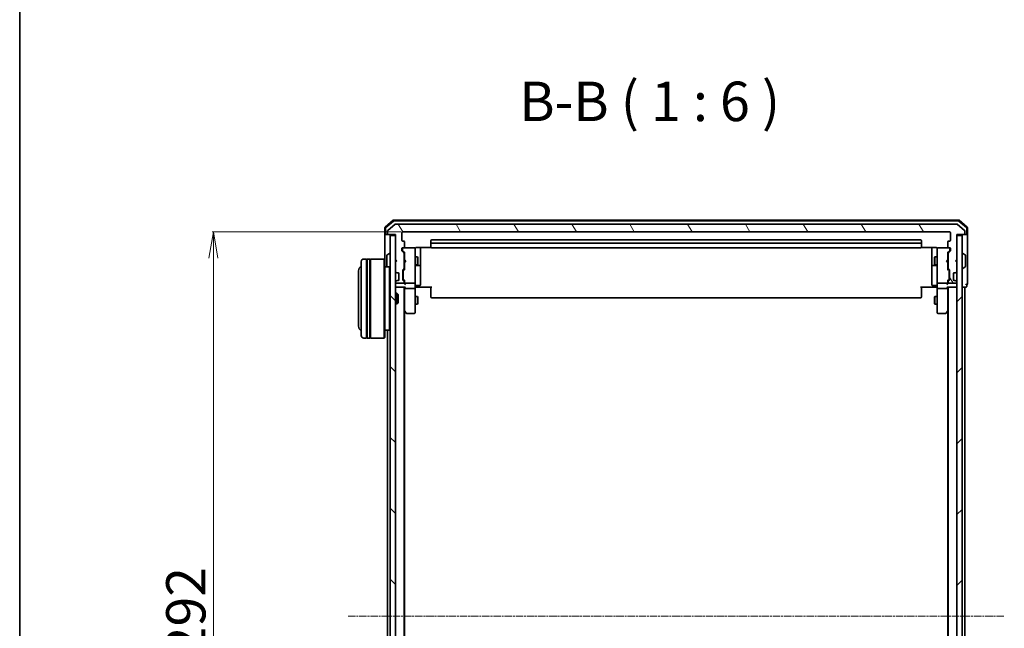
# Model space of a CAD drawing. Units: millimetres. Extents: x 7 to 7682, y 4 to 1690.
# Drawn here: x 213 to 587, y 1003 to 1234 of the extents above; entities that cross this region are included whole.
import ezdxf

# ---------------------------------------------------------------- set-up
doc = ezdxf.new("R2010")
doc.units = ezdxf.units.MM
doc.header["$LTSCALE"] = 0.5
doc.linetypes.add('CHAIN', pattern=[0.3543, 0.2362, -0.0295, 0.0591, -0.0295])
doc.layers.get('Defpoints').update_dxf_attribs({"lineweight": 25})
for name, color, linetype, lineweight in [('Border (ISO)', 7, 'Continuous', 35), ('Centerline (ISO)', 131, 'Continuous', 18), ('Dimension (ISO)', 7, 'Continuous', 18), ('Hatch (ISO)', 1, 'Continuous', 18), ('Symbol (ISO)', 7, 'Continuous', 18), ('Visible (ISO)', 7, 'Continuous', 35)]:
    doc.layers.add(name, color=color, linetype=linetype, lineweight=lineweight)
doc.styles.add('Note Text (TK)', font='MS PGothic.ttf')
doc.dimstyles.new('Default - Method 1b (TK)', dxfattribs={"dimscale": 0.5, "dimtxt": 2.5, "dimasz": 2.5, "dimexe": 1, "dimexo": 1.5, "dimgap": 1, "dimtad": 1, "dimdsep": 46, "dimtxsty": 'Note Text (TK)', "dimblk": 'OPEN', "dimcen": 0.09, "dimdle": 5, "dimclrd": 100, "dimclre": 100, "dimclrt": 7, "dimadec": 1, "dimazin": 1, "dimtfac": 1, "dimtmove": 0, "dimatfit": 3, "dimldrblk": 'OPEN', "dimfxl": 1, "dimtolj": 1, "dimlwd": -1, "dimlwe": -1, "dimarcsym": 0})

# ---------------------------------------------------------------- blocks, each defined once
blk = doc.blocks.new('Borders tk図枠')
at = {"layer": 'Border (ISO)'}
blk.add_line((14.5, 289), (14.5, 8), dxfattribs=at)
blk = doc.blocks.new('_Open')
at = {"color": 0, "linetype": 'ByBlock', "lineweight": -2}
for p, q in [((-1, 0.167), (0, 0)), ((-1, -0.167), (0, 0)), ((0, 0), (-1, 0))]:
    blk.add_line(p, q, dxfattribs=at)
blk = doc.blocks.new('*D31')
at = {"layer": 'Defpoints', "color": 0}
for p in [(358.37, 1153.28), (286.37, 861.28), (358.37, 861.28)]:
    blk.add_point(p, dxfattribs=at)
at = {"layer": 'Dimension (ISO)', "color": 100}
for p, q in [((357.62, 1153.28), (285.87, 1153.28)), ((286.37, 1143.28), (286.37, 871.28)), ((357.62, 861.28), (285.87, 861.28))]:
    blk.add_line(p, q, dxfattribs=at)
at = {"layer": 'Dimension (ISO)', "color": 100, "xscale": 10, "yscale": 10, "zscale": 10}
for p, rotation in [((286.37, 1153.28), 90), ((286.37, 861.28), 270)]:
    blk.add_blockref('_Open', p, dxfattribs=dict(at, rotation=rotation))
at = {"layer": 'Dimension (ISO)', "color": 7, "insert": (275.9, 992.08), "char_height": 1.25, "attachment_point": 4, "rotation": 90, "style": 'Note Text (TK)'}
blk.add_mtext('\\A1;\\fMS PGothic|b0|i0;{\\H14.9400;292}', dxfattribs=at)

msp = doc.modelspace()

# ---------------------------------------------------------------- hatches: boundary and pattern name
at = {"layer": 'Hatch (ISO)'}
h = msp.add_hatch(dxfattribs=at)
h.set_pattern_fill('ANSI31', color=256, scale=152.4, angle=75.000175, style=0)
h.set_pattern_definition([(120.0002, (125.75, -44), (-16.49775, -9.52505), [])])
edge = h.paths.add_edge_path()
edge.add_ellipse((571.7736, 1152.5766), major_axis=(0.3, 0), ratio=1, start_angle=270, end_angle=360)
edge.add_line((572.0736, 1152.5766), (572.0736, 1153.6361))
edge.add_ellipse((571.7736, 1153.6361), major_axis=(0, 0.3), ratio=1, start_angle=270, end_angle=320.194429)
edge.add_line((571.9657, 1153.8666), (569.1571, 1156.2071))
edge.add_ellipse((568.965, 1155.9766), major_axis=(-0.2305, 0.1921), ratio=1, start_angle=270, end_angle=309.805571)
edge.add_line((568.965, 1156.2766), (355.6823, 1156.2766))
edge.add_ellipse((355.6823, 1155.9766), major_axis=(-0.3, 0), ratio=1, start_angle=270, end_angle=309.805571)
edge.add_line((355.4902, 1156.2071), (352.6816, 1153.8666))
edge.add_ellipse((352.8736, 1153.6361), major_axis=(-0.2305, -0.1921), ratio=1, start_angle=270, end_angle=320.194429)
edge.add_line((352.5736, 1153.6361), (352.5736, 1152.5766))
edge.add_ellipse((352.8736, 1152.5766), major_axis=(0, -0.3), ratio=1, start_angle=270, end_angle=360)
edge.add_line((352.8736, 1152.2766), (355.5736, 1152.2766))
edge.add_line((355.5736, 1152.2766), (355.5736, 1142.7766))
edge.add_line((355.5736, 1142.7766), (356.0736, 1142.2766))
edge.add_line((356.0736, 1142.2766), (355.5736, 1141.7766))
edge.add_line((355.5736, 1141.7766), (355.5736, 1138.4009))
edge.add_ellipse((355.8736, 1138.4009), major_axis=(0, -0.3), ratio=1, start_angle=270, end_angle=315)
edge.add_line((355.6615, 1138.1888), (355.9858, 1137.8645))
edge.add_ellipse((356.1979, 1138.0766), major_axis=(0.2121, -0.2121), ratio=1, start_angle=270, end_angle=315)
edge.add_line((356.1979, 1137.7766), (356.5736, 1137.7766))
edge.add_ellipse((356.5736, 1137.4766), major_axis=(0.3, 0), ratio=1, start_angle=0, end_angle=90, ccw=False)
edge.add_line((356.8736, 1137.4766), (356.8736, 1135.0766))
edge.add_ellipse((356.5736, 1135.0766), major_axis=(0, -0.3), ratio=1, start_angle=0, end_angle=90, ccw=False)
edge.add_line((356.5736, 1134.7766), (356.1979, 1134.7766))
edge.add_ellipse((356.1979, 1134.4766), major_axis=(-0.3, 0), ratio=1, start_angle=270, end_angle=315)
edge.add_line((355.9858, 1134.6888), (355.6615, 1134.3645))
edge.add_ellipse((355.8736, 1134.1524), major_axis=(-0.2121, -0.2121), ratio=1, start_angle=270, end_angle=315)
edge.add_line((355.5736, 1134.1524), (355.5736, 1134.0766))
edge.add_ellipse((355.8736, 1134.0766), major_axis=(0, -0.3), ratio=1, start_angle=270, end_angle=360)
edge.add_line((355.8736, 1133.7766), (358.5736, 1133.7766))
edge.add_ellipse((358.5736, 1134.0766), major_axis=(0.3, 0), ratio=1, start_angle=270, end_angle=360)
edge.add_line((358.8736, 1134.0766), (358.8736, 1134.4524))
edge.add_ellipse((358.5736, 1134.4524), major_axis=(0, 0.3), ratio=1, start_angle=270, end_angle=315)
edge.add_line((358.7858, 1134.6645), (358.4615, 1134.9888))
edge.add_ellipse((358.6736, 1135.2009), major_axis=(-0.2121, 0.2121), ratio=1, start_angle=45, end_angle=90, ccw=False)
edge.add_line((358.3736, 1135.2009), (358.3736, 1138.7024))
edge.add_ellipse((358.6736, 1138.7024), major_axis=(0, 0.3), ratio=1, start_angle=45, end_angle=90, ccw=False)
edge.add_line((358.4615, 1138.9145), (358.7858, 1139.2388))
edge.add_ellipse((358.5736, 1139.4509), major_axis=(0.2121, 0.2121), ratio=1, start_angle=270, end_angle=315)
edge.add_line((358.8736, 1139.4509), (358.8736, 1145.1024))
edge.add_ellipse((358.5736, 1145.1024), major_axis=(0, 0.3), ratio=1, start_angle=270, end_angle=315)
edge.add_line((358.7858, 1145.3145), (358.1615, 1145.9388))
edge.add_ellipse((358.3736, 1146.1509), major_axis=(-0.2121, 0.2121), ratio=1, start_angle=45, end_angle=90, ccw=False)
edge.add_line((358.0736, 1146.1509), (358.0736, 1146.9766))
edge.add_ellipse((358.3736, 1146.9766), major_axis=(0, 0.3), ratio=1, start_angle=0, end_angle=90, ccw=False)
edge.add_line((358.3736, 1147.2766), (358.7736, 1147.2766))
edge.add_ellipse((358.7736, 1147.5766), major_axis=(0.3, 0), ratio=1, start_angle=270, end_angle=360)
edge.add_line((359.0736, 1147.5766), (359.0736, 1149.4766))
edge.add_ellipse((358.7736, 1149.4766), major_axis=(0, 0.3), ratio=1, start_angle=270, end_angle=360)
edge.add_line((358.7736, 1149.7766), (358.3736, 1149.7766))
edge.add_ellipse((358.3736, 1150.0766), major_axis=(-0.3, 0), ratio=1, start_angle=0, end_angle=90, ccw=False)
edge.add_line((358.0736, 1150.0766), (358.0736, 1152.9766))
edge.add_ellipse((358.3736, 1152.9766), major_axis=(0, 0.3), ratio=1, start_angle=0, end_angle=90, ccw=False)
edge.add_line((358.3736, 1153.2766), (566.2736, 1153.2766))
edge.add_ellipse((566.2736, 1152.9766), major_axis=(0.3, 0), ratio=1, start_angle=0, end_angle=90, ccw=False)
edge.add_line((566.5736, 1152.9766), (566.5736, 1150.0766))
edge.add_ellipse((566.2736, 1150.0766), major_axis=(0, -0.3), ratio=1, start_angle=0, end_angle=90, ccw=False)
edge.add_line((566.2736, 1149.7766), (565.8736, 1149.7766))
edge.add_ellipse((565.8736, 1149.4766), major_axis=(-0.3, 0), ratio=1, start_angle=270, end_angle=360)
edge.add_line((565.5736, 1149.4766), (565.5736, 1147.5766))
edge.add_ellipse((565.8736, 1147.5766), major_axis=(0, -0.3), ratio=1, start_angle=270, end_angle=360)
edge.add_line((565.8736, 1147.2766), (566.2736, 1147.2766))
edge.add_ellipse((566.2736, 1146.9766), major_axis=(0.3, 0), ratio=1, start_angle=0, end_angle=90, ccw=False)
edge.add_line((566.5736, 1146.9766), (566.5736, 1146.1509))
edge.add_ellipse((566.2736, 1146.1509), major_axis=(0, -0.3), ratio=1, start_angle=45, end_angle=90, ccw=False)
edge.add_line((566.4858, 1145.9388), (565.8615, 1145.3145))
edge.add_ellipse((566.0736, 1145.1024), major_axis=(-0.2121, -0.2121), ratio=1, start_angle=270, end_angle=315)
edge.add_line((565.7736, 1145.1024), (565.7736, 1139.4509))
edge.add_ellipse((566.0736, 1139.4509), major_axis=(0, -0.3), ratio=1, start_angle=270, end_angle=315)
edge.add_line((565.8615, 1139.2388), (566.1858, 1138.9145))
edge.add_ellipse((565.9736, 1138.7024), major_axis=(0.2121, -0.2121), ratio=1, start_angle=45, end_angle=90, ccw=False)
edge.add_line((566.2736, 1138.7024), (566.2736, 1135.2009))
edge.add_ellipse((565.9736, 1135.2009), major_axis=(0, -0.3), ratio=1, start_angle=45, end_angle=90, ccw=False)
edge.add_line((566.1858, 1134.9888), (565.8615, 1134.6645))
edge.add_ellipse((566.0736, 1134.4524), major_axis=(-0.2121, -0.2121), ratio=1, start_angle=270, end_angle=315)
edge.add_line((565.7736, 1134.4524), (565.7736, 1134.0766))
edge.add_ellipse((566.0736, 1134.0766), major_axis=(0, -0.3), ratio=1, start_angle=270, end_angle=360)
edge.add_line((566.0736, 1133.7766), (568.7736, 1133.7766))
edge.add_ellipse((568.7736, 1134.0766), major_axis=(0.3, 0), ratio=1, start_angle=270, end_angle=360)
edge.add_line((569.0736, 1134.0766), (569.0736, 1134.1524))
edge.add_ellipse((568.7736, 1134.1524), major_axis=(0, 0.3), ratio=1, start_angle=270, end_angle=315)
edge.add_line((568.9858, 1134.3645), (568.6615, 1134.6888))
edge.add_ellipse((568.4494, 1134.4766), major_axis=(-0.2121, 0.2121), ratio=1, start_angle=270, end_angle=315)
edge.add_line((568.4494, 1134.7766), (568.0736, 1134.7766))
edge.add_ellipse((568.0736, 1135.0766), major_axis=(-0.3, 0), ratio=1, start_angle=0, end_angle=90, ccw=False)
edge.add_line((567.7736, 1135.0766), (567.7736, 1137.4766))
edge.add_ellipse((568.0736, 1137.4766), major_axis=(0, 0.3), ratio=1, start_angle=0, end_angle=90, ccw=False)
edge.add_line((568.0736, 1137.7766), (568.4494, 1137.7766))
edge.add_ellipse((568.4494, 1138.0766), major_axis=(0.3, 0), ratio=1, start_angle=270, end_angle=315)
edge.add_line((568.6615, 1137.8645), (568.9858, 1138.1888))
edge.add_ellipse((568.7736, 1138.4009), major_axis=(0.2121, 0.2121), ratio=1, start_angle=270, end_angle=315)
edge.add_line((569.0736, 1138.4009), (569.0736, 1141.7766))
edge.add_line((569.0736, 1141.7766), (568.5736, 1142.2766))
edge.add_line((568.5736, 1142.2766), (569.0736, 1142.7766))
edge.add_line((569.0736, 1142.7766), (569.0736, 1152.2766))
edge.add_line((569.0736, 1152.2766), (571.7736, 1152.2766))
h = msp.add_hatch(dxfattribs=at)
h.set_pattern_fill('ANSI31', color=256, scale=152.4, angle=90.00021, style=0)
h.set_pattern_definition([(135.0002, (125.75, -44), (-13.47033, -13.47043), [])])
h.paths.add_polyline_path([(355.5736, 1151.9766), (353.5736, 1151.9766), (353.5736, 862.5766), (355.5736, 862.5766)])
h = msp.add_hatch(dxfattribs=at)
h.set_pattern_fill('ANSI31', color=256, scale=152.4, style=0)
h.set_pattern_definition([(45, (125.75, -44), (-13.47038, 13.47038), [])])
h.paths.add_polyline_path([(569.0736, 862.5766), (571.0736, 862.5766), (571.0736, 1151.9766), (569.0736, 1151.9766)])

# ---------------------------------------------------------------- linework, layer by layer
at = {"layer": 'Centerline (ISO)', "linetype": 'CHAIN', "ltscale": 23.990969}
msp.add_line((337.5736, 1007.2766), (587.0736, 1007.2766), dxfattribs=at)
at = {"layer": 'Visible (ISO)'}
for p, q in [((354.7897, 1157.7054), (351.6796, 1155.0665)), ((354.8998, 1157.4054), (351.9796, 1154.9276)), ((569.6635, 1157.7766), (354.9838, 1157.7766)), ((569.5534, 1157.4766), (355.0939, 1157.4766)), ((572.6677, 1154.9276), (569.7475, 1157.4054)), ((572.9677, 1155.0665), (569.8576, 1157.7054)), ((351.5736, 1154.8377), (351.5736, 1152.5766)), ((351.8736, 1154.6988), (351.8736, 1152.5766)), ((352.5736, 1153.6361), (352.5736, 1152.5766)), ((355.4902, 1156.2071), (352.6816, 1153.8666)), ((568.965, 1156.2766), (355.6823, 1156.2766)), ((358.0736, 1150.0766), (358.0736, 1152.9766)), ((358.3736, 1153.2766), (566.2736, 1153.2766)), ((566.5736, 1152.9766), (566.5736, 1150.0766)), ((571.9657, 1153.8666), (569.1571, 1156.2071)), ((572.0736, 1152.5766), (572.0736, 1153.6361)), ((572.7736, 1152.5766), (572.7736, 1154.6988)), ((573.0736, 1152.5766), (573.0736, 1154.8377)), ((351.5736, 1152.5766), (351.5736, 1142.7766)), ((352.1736, 1152.2766), (351.8736, 1152.2766)), ((352.1736, 1152.2766), (352.8736, 1152.2766)), ((352.8736, 1152.2766), (355.5736, 1152.2766)), ((355.5736, 1151.9766), (353.5736, 1151.9766)), ((353.5736, 1151.9766), (353.5736, 862.5766)), ((355.5736, 1152.2766), (355.5736, 1142.7766)), ((355.5736, 862.5766), (355.5736, 1151.9766)), ((358.7736, 1149.7766), (358.3736, 1149.7766)), ((359.0736, 1147.5766), (359.0736, 1149.4766)), ((369.0736, 1149.9766), (369.0736, 1148.6766)), ((555.2736, 1150.2766), (369.3736, 1150.2766)), ((555.5736, 1148.6766), (555.5736, 1149.9766)), ((565.5736, 1149.4766), (565.5736, 1147.5766)), ((566.2736, 1149.7766), (565.8736, 1149.7766)), ((569.0736, 1142.7766), (569.0736, 1152.2766)), ((569.0736, 1152.2766), (571.7736, 1152.2766)), ((571.0736, 1151.9766), (569.0736, 1151.9766)), ((569.0736, 1151.9766), (569.0736, 862.5766)), ((571.0736, 862.5766), (571.0736, 1151.9766)), ((571.7736, 1152.2766), (572.4736, 1152.2766)), ((572.7736, 1152.2766), (572.4736, 1152.2766)), ((573.0736, 1137.2766), (573.0736, 1152.5766)), ((358.0736, 1146.1509), (358.0736, 1146.9766)), ((358.7858, 1145.3145), (358.1615, 1145.9388)), ((358.2736, 1146.9766), (358.2736, 1146.4874)), ((358.2736, 1146.4874), (358.2736, 1146.3509)), ((358.3615, 1146.1387), (359.0736, 1145.4266)), ((358.3736, 1147.2766), (358.7736, 1147.2766)), ((362.7736, 1147.2766), (358.7736, 1147.2766)), ((359.0736, 1145.6027), (359.0736, 1142.7766)), ((362.797, 1147.2766), (362.7736, 1147.2766)), ((363.0736, 1146.0912), (363.0736, 1146.9766)), ((363.0736, 1134.8948), (363.0736, 1146.0912)), ((363.5736, 1147.3664), (369.1596, 1147.3664)), ((365.0736, 1140.9537), (365.0736, 1147.3664)), ((369.0736, 1148.6766), (369.0736, 1148.4837)), ((369.0736, 1148.3423), (369.0736, 1148.4837)), ((369.0736, 1148.3423), (369.0736, 1147.6352)), ((369.0736, 1147.5766), (369.0736, 1147.6352)), ((555.2736, 1148.9766), (369.3736, 1148.9766)), ((369.3736, 1147.2766), (555.2736, 1147.2766)), ((555.4877, 1147.3664), (561.0736, 1147.3664)), ((555.5736, 1148.4837), (555.5736, 1148.6766)), ((555.5736, 1148.4837), (555.5736, 1148.3423)), ((555.5736, 1147.6352), (555.5736, 1148.3423)), ((555.5736, 1147.6352), (555.5736, 1147.5766)), ((559.5736, 1147.3664), (559.5736, 1140.9537)), ((561.5736, 1146.9766), (561.5736, 1146.0912)), ((561.5736, 1146.0912), (561.5736, 1134.8948)), ((561.8736, 1147.2766), (561.8503, 1147.2766)), ((565.8736, 1147.2766), (561.8736, 1147.2766)), ((566.2858, 1146.1387), (565.5736, 1145.4266)), ((565.5736, 1142.7766), (565.5736, 1145.6027)), ((566.4858, 1145.9388), (565.8615, 1145.3145)), ((565.8736, 1147.2766), (566.2736, 1147.2766)), ((566.3736, 1146.4874), (566.3736, 1146.9766)), ((566.3736, 1146.3509), (566.3736, 1146.4874)), ((566.5736, 1146.9766), (566.5736, 1146.1509)), ((342.5736, 1113.9766), (342.5736, 1141.9766)), ((344.5736, 1142.9766), (343.5736, 1142.9766)), ((344.5736, 1142.9766), (344.5736, 1112.9766)), ((344.5736, 1142.7766), (344.8736, 1142.7766)), ((344.8736, 1112.9766), (344.8736, 1142.9766)), ((345.8736, 1142.9766), (344.8736, 1142.9766)), ((345.8736, 1142.9766), (345.8736, 1112.9766)), ((345.8736, 1142.7766), (346.1736, 1142.7766)), ((346.1736, 1112.9766), (346.1736, 1142.9766)), ((351.3736, 1142.9766), (346.1736, 1142.9766)), ((351.3736, 1112.9766), (351.3736, 1142.9766)), ((351.5736, 1142.7766), (351.3736, 1142.9766)), ((351.5736, 1142.7766), (351.5736, 1113.1766)), ((352.3736, 1144.4181), (352.3736, 1140.1352)), ((352.4646, 1144.5858), (353.3239, 1145.1443)), ((353.4736, 1145.1766), (353.4329, 1145.1766)), ((355.5736, 1142.7766), (356.0736, 1142.2766)), ((356.0736, 1142.2766), (355.5736, 1141.7766)), ((355.5736, 1141.7766), (355.5736, 1138.4009)), ((358.8736, 1139.4509), (358.8736, 1145.1024)), ((358.8736, 1143.7766), (359.0736, 1143.7766)), ((359.0736, 1142.7766), (359.1336, 1142.7166)), ((359.1336, 1141.8366), (359.0736, 1141.7766)), ((359.0736, 1141.7766), (359.0736, 1138.9505)), ((359.5736, 1142.2766), (359.1336, 1142.7166)), ((359.5736, 1142.2766), (359.1336, 1141.8366)), ((363.0736, 1143.7766), (363.9236, 1143.7766)), ((363.9236, 1140.7766), (363.9236, 1143.7766)), ((364.077, 1143.4699), (363.9236, 1143.7766)), ((364.077, 1143.4699), (364.077, 1141.0833)), ((560.5703, 1143.4699), (560.7236, 1143.7766)), ((560.5703, 1141.0833), (560.5703, 1143.4699)), ((560.7236, 1143.7766), (560.7236, 1140.7766)), ((561.5736, 1143.7766), (560.7236, 1143.7766)), ((565.0736, 1142.2766), (565.5136, 1142.7166)), ((565.0736, 1142.2766), (565.5136, 1141.8366)), ((565.5136, 1142.7166), (565.5736, 1142.7766)), ((565.5736, 1141.7766), (565.5136, 1141.8366)), ((565.7736, 1143.7766), (565.5736, 1143.7766)), ((565.5736, 1138.9505), (565.5736, 1141.7766)), ((565.7736, 1145.1024), (565.7736, 1139.4509)), ((568.5736, 1142.2766), (569.0736, 1142.7766)), ((569.0736, 1141.7766), (568.5736, 1142.2766)), ((569.0736, 1138.4009), (569.0736, 1141.7766)), ((571.1736, 1145.1766), (571.2144, 1145.1766)), ((572.1826, 1144.5858), (571.3234, 1145.1443)), ((572.2736, 1140.1352), (572.2736, 1144.4181)), ((341.5736, 1138.4766), (341.5736, 1117.4766)), ((353.3736, 1139.9766), (351.5736, 1139.9766)), ((353.3736, 1115.9766), (353.3736, 1139.9766)), ((353.5736, 1139.7766), (353.3736, 1139.9766)), ((355.6615, 1138.1888), (355.9858, 1137.8645)), ((358.3736, 1135.2009), (358.3736, 1138.7024)), ((358.4615, 1138.9145), (358.7858, 1139.2388)), ((358.5736, 1138.5023), (358.5736, 1138.3589)), ((358.5736, 1138.3589), (358.5736, 1135.5443)), ((359.0736, 1139.1266), (358.6615, 1138.7145)), ((358.8736, 1140.7766), (359.0736, 1140.7766)), ((363.0736, 1140.7766), (363.9236, 1140.7766)), ((363.3736, 1140.4821), (364.7736, 1140.4821)), ((364.077, 1141.0833), (363.9236, 1140.7766)), ((365.0736, 1140.7821), (365.0736, 1140.9537)), ((365.0736, 1137.1076), (365.0736, 1140.7821)), ((559.5736, 1140.9537), (559.5736, 1140.7821)), ((559.5736, 1140.7821), (559.5736, 1137.1076)), ((559.8736, 1140.4821), (561.2736, 1140.4821)), ((560.5703, 1141.0833), (560.7236, 1140.7766)), ((561.5736, 1140.7766), (560.7236, 1140.7766)), ((565.7736, 1140.7766), (565.5736, 1140.7766)), ((565.5736, 1139.1266), (565.9858, 1138.7145)), ((565.8615, 1139.2388), (566.1858, 1138.9145)), ((566.0736, 1138.3589), (566.0736, 1138.5023)), ((566.0736, 1135.5443), (566.0736, 1138.3589)), ((566.2736, 1138.7024), (566.2736, 1135.2009)), ((568.6615, 1137.8645), (568.9858, 1138.1888)), ((571.1736, 1139.3766), (571.2144, 1139.3766)), ((572.1826, 1139.9675), (571.3234, 1139.4089)), ((355.9858, 1134.6888), (355.6615, 1134.3645)), ((355.9858, 1137.8645), (356.0062, 1137.844)), ((356.0062, 1134.7092), (355.9858, 1134.6888)), ((356.1979, 1137.7766), (356.5736, 1137.7766)), ((356.5736, 1134.7766), (356.1979, 1134.7766)), ((356.8736, 1137.4766), (356.8736, 1135.0766)), ((358.7858, 1134.6645), (358.4615, 1134.9888)), ((358.5736, 1135.5443), (358.5736, 1135.4009)), ((359.0736, 1134.7766), (358.6615, 1135.1887)), ((358.8736, 1134.0766), (358.8736, 1134.4524)), ((359.0736, 1134.9527), (359.0736, 1134.0766)), ((363.0736, 1134.0766), (363.0736, 1134.8948)), ((365.0736, 1133.1779), (365.0736, 1137.1076)), ((559.5736, 1137.1076), (559.5736, 1133.1779)), ((561.5736, 1134.8948), (561.5736, 1134.0766)), ((565.9858, 1135.1887), (565.5736, 1134.7766)), ((565.5736, 1134.0766), (565.5736, 1134.9527)), ((565.7736, 1134.4524), (565.7736, 1134.0766)), ((566.1858, 1134.9888), (565.8615, 1134.6645)), ((566.0736, 1135.4009), (566.0736, 1135.5443)), ((567.7736, 1135.0766), (567.7736, 1137.4766)), ((568.0736, 1137.7766), (568.4494, 1137.7766)), ((568.4494, 1134.7766), (568.0736, 1134.7766)), ((568.6411, 1137.844), (568.6615, 1137.8645)), ((568.6615, 1134.6888), (568.6411, 1134.7092)), ((568.9858, 1134.3645), (568.6615, 1134.6888)), ((573.0736, 1133.5766), (573.0736, 1137.2766)), ((355.5736, 1134.1524), (355.5736, 1134.0766)), ((355.5736, 1132.2766), (355.8736, 1132.2766)), ((355.8736, 1133.7766), (358.5736, 1133.7766)), ((355.8736, 1132.2766), (359.1615, 1132.2766)), ((358.8736, 882.2766), (358.8736, 1132.2766)), ((359.0736, 1134.0766), (359.0736, 1133.7009)), ((359.0736, 1132.2766), (359.0736, 1131.9009)), ((359.0736, 1131.9009), (359.0736, 1123.31)), ((359.3736, 1133.7766), (362.7736, 1133.7766)), ((362.7736, 1131.7766), (359.3736, 1131.7766)), ((363.0736, 1134.0766), (363.0736, 1131.9009)), ((363.0736, 1123.34), (363.0736, 1131.9009)), ((363.2987, 1132.2766), (363.0814, 1132.2766)), ((363.2987, 1132.2766), (363.5736, 1132.2766)), ((363.3736, 1132.8779), (364.7736, 1132.8779)), ((369.3736, 1132.2766), (363.5736, 1132.2766)), ((369.0736, 1131.8624), (369.0736, 1132.2766)), ((369.0736, 1131.8624), (369.0736, 1129.4837)), ((561.0736, 1132.2766), (555.2736, 1132.2766)), ((555.5736, 1132.2766), (555.5736, 1131.8624)), ((555.5736, 1129.4837), (555.5736, 1131.8624)), ((561.2736, 1132.8779), (559.8736, 1132.8779)), ((561.0736, 1132.2766), (561.3486, 1132.2766)), ((561.5659, 1132.2766), (561.3486, 1132.2766)), ((561.5736, 1131.9009), (561.5736, 1134.0766)), ((561.5736, 1131.9009), (561.5736, 1123.34)), ((561.8736, 1133.7766), (565.2736, 1133.7766)), ((565.2736, 1131.7766), (561.8736, 1131.7766)), ((565.4858, 1132.2766), (568.7736, 1132.2766)), ((565.5736, 1133.7009), (565.5736, 1134.0766)), ((565.5736, 1131.9009), (565.5736, 1132.2766)), ((565.5736, 1123.31), (565.5736, 1131.9009)), ((565.7736, 1132.2766), (565.7736, 882.2766)), ((566.0736, 1133.7766), (568.7736, 1133.7766)), ((568.7736, 1132.2766), (569.0736, 1132.2766)), ((569.0736, 1134.0766), (569.0736, 1134.1524)), ((571.0736, 1132.2766), (571.7736, 1132.2766)), ((571.7736, 1132.2766), (572.0736, 1132.2766)), ((572.0736, 882.2766), (572.0736, 1132.2766)), ((572.0736, 1132.2766), (572.4736, 1132.2766)), ((572.7736, 1132.5766), (572.7736, 1133.2766)), ((355.5736, 1129.9766), (356.1441, 1129.9766)), ((356.1441, 1125.9766), (356.1441, 1129.9766)), ((356.5736, 1129.5472), (356.1441, 1129.9766)), ((356.5736, 1129.5472), (356.5736, 1126.406)), ((363.0736, 1128.7766), (363.9236, 1128.7766)), ((363.9236, 1125.7766), (363.9236, 1128.7766)), ((364.077, 1128.4699), (363.9236, 1128.7766)), ((364.077, 1128.4699), (364.077, 1126.0833)), ((369.0736, 1129.3423), (369.0736, 1129.4837)), ((369.0736, 1129.3423), (369.0736, 1128.6352)), ((369.0736, 1128.5766), (369.0736, 1128.6352)), ((369.3736, 1128.2766), (555.2736, 1128.2766)), ((555.5736, 1129.4837), (555.5736, 1129.3423)), ((555.5736, 1128.6352), (555.5736, 1129.3423)), ((555.5736, 1128.6352), (555.5736, 1128.5766)), ((560.5703, 1128.4699), (560.7236, 1128.7766)), ((560.5703, 1126.0833), (560.5703, 1128.4699)), ((560.7236, 1128.7766), (560.7236, 1125.7766)), ((561.5736, 1128.7766), (560.7236, 1128.7766)), ((355.5736, 1125.9766), (356.1441, 1125.9766)), ((356.5736, 1126.406), (356.1441, 1125.9766)), ((358.8736, 1123.4766), (359.1336, 1123.13)), ((359.0736, 891.3433), (359.0736, 1123.21)), ((359.1336, 1123.13), (359.6836, 1122.3966)), ((359.3736, 1123.34), (359.218, 1123.1844)), ((363.0736, 1125.7766), (363.9236, 1125.7766)), ((363.0736, 1122.5766), (363.0736, 1123.34)), ((364.077, 1126.0833), (363.9236, 1125.7766)), ((560.5703, 1126.0833), (560.7236, 1125.7766)), ((561.5736, 1125.7766), (560.7236, 1125.7766)), ((561.5736, 1123.34), (561.5736, 1122.5766)), ((564.9636, 1122.3966), (565.5136, 1123.13)), ((565.2736, 1123.34), (565.4293, 1123.1844)), ((565.5136, 1123.13), (565.7736, 1123.4766)), ((565.5736, 1123.21), (565.5736, 891.3433)), ((359.9236, 1122.2766), (362.7736, 1122.2766)), ((561.8736, 1122.2766), (564.7236, 1122.2766)), ((353.3736, 1115.9766), (351.5736, 1115.9766)), ((352.5736, 1115.9766), (352.5736, 898.5766)), ((353.5736, 1116.1766), (353.3736, 1115.9766)), ((344.5736, 1112.9766), (343.5736, 1112.9766)), ((344.5736, 1113.1766), (344.8736, 1113.1766)), ((345.8736, 1112.9766), (344.8736, 1112.9766)), ((345.8736, 1113.1766), (346.1736, 1113.1766)), ((351.3736, 1112.9766), (346.1736, 1112.9766)), ((351.5736, 1113.1766), (351.3736, 1112.9766))]:
    msp.add_line(p, q, dxfattribs=at)
for centre, radius, start, end in [((354.9838, 1157.4766), 0.3, 90, 130.3141), ((355.0939, 1157.1766), 0.3, 90, 130.3141), ((569.5534, 1157.1766), 0.3, 49.6859, 90), ((569.6635, 1157.4766), 0.3, 49.6859, 90), ((351.8736, 1154.8377), 0.3, 130.3141, 180), ((352.1736, 1154.6988), 0.3, 130.3141, 180), ((352.8736, 1153.6361), 0.3, 129.805571, 180), ((355.6823, 1155.9766), 0.3, 90, 129.805571), ((358.3736, 1152.9766), 0.3, 90, 180), ((566.2736, 1152.9766), 0.3, 0, 90), ((568.965, 1155.9766), 0.3, 50.194429, 90), ((571.7736, 1153.6361), 0.3, 0, 50.194429), ((572.4736, 1154.6988), 0.3, 0, 49.6859), ((572.7736, 1154.8377), 0.3, 0, 49.6859), ((351.8736, 1152.5766), 0.3, 180, 270), ((352.1736, 1152.5766), 0.3, 180, 270), ((352.8736, 1152.5766), 0.3, 180, 270), ((358.3736, 1150.0766), 0.3, 180, 270), ((358.7736, 1149.4766), 0.3, 0, 90), ((369.3736, 1149.9766), 0.3, 90, 180), ((555.2736, 1149.9766), 0.3, 0, 90), ((565.8736, 1149.4766), 0.3, 90, 180), ((566.2736, 1150.0766), 0.3, 270, 0), ((571.7736, 1152.5766), 0.3, 270, 0), ((572.4736, 1152.5766), 0.3, 270, 0), ((572.7736, 1152.5766), 0.3, 270, 0), ((358.3736, 1146.9766), 0.3, 90, 180), ((358.3736, 1146.1509), 0.3, 180, 225), ((358.5736, 1146.9766), 0.3, 90, 180), ((358.7736, 1147.5766), 0.3, 270, 0), ((362.7736, 1146.9766), 0.3, 0, 90), ((362.799, 1146.9766), 0.3, 345.522488, 90), ((363.5736, 1146.7766), 0.5, 165.522488, 180), ((369.3736, 1148.6766), 0.3, 90, 180), ((369.3736, 1147.5766), 0.3, 180, 270), ((555.2736, 1148.6766), 0.3, 0, 90), ((555.2736, 1147.5766), 0.3, 270, 0), ((561.8482, 1146.9766), 0.3, 90, 194.477512), ((561.0736, 1146.7766), 0.5, 0, 14.477512), ((561.8736, 1146.9766), 0.3, 90, 180), ((565.8736, 1147.5766), 0.3, 180, 270), ((566.0736, 1146.9766), 0.3, 0, 90), ((566.2736, 1146.9766), 0.3, 0, 90), ((566.2736, 1146.1509), 0.3, 315, 0), ((343.5736, 1141.9766), 1, 90, 180), ((352.5736, 1144.4181), 0.2, 123.023868, 180), ((353.4329, 1144.9766), 0.2, 90, 123.023868), ((353.4736, 1145.0766), 0.1, 0, 90), ((358.5736, 1145.1024), 0.3, 0, 45), ((566.0736, 1145.1024), 0.3, 135, 180), ((571.1736, 1145.0766), 0.1, 90, 180), ((571.2144, 1144.9766), 0.2, 56.976132, 90), ((572.0736, 1144.4181), 0.2, 0, 56.976132), ((343.5736, 1138.4766), 2, 120, 180), ((352.5736, 1140.1352), 0.2, 180, 232.43724), ((355.8736, 1138.4009), 0.3, 180, 225), ((358.6736, 1138.7024), 0.3, 135, 180), ((358.5736, 1139.4509), 0.3, 315, 0), ((363.3736, 1140.1821), 0.3, 90, 180), ((364.7736, 1140.7821), 0.3, 270, 0), ((559.8736, 1140.7821), 0.3, 180, 270), ((561.2736, 1140.1821), 0.3, 0, 90), ((566.0736, 1139.4509), 0.3, 180, 225), ((565.9736, 1138.7024), 0.3, 0, 45), ((568.7736, 1138.4009), 0.3, 315, 0), ((571.1736, 1139.4766), 0.1, 180, 270), ((571.2144, 1139.5766), 0.2, 270, 303.023868), ((572.0736, 1140.1352), 0.2, 303.023868, 0), ((355.8736, 1134.1524), 0.3, 135, 180), ((356.1979, 1138.0766), 0.3, 225, 270), ((356.1979, 1134.4766), 0.3, 90, 135), ((356.5736, 1137.4766), 0.3, 0, 90), ((356.5736, 1135.0766), 0.3, 270, 0), ((358.6736, 1135.2009), 0.3, 180, 225), ((358.5736, 1134.4524), 0.3, 0, 45), ((566.0736, 1134.4524), 0.3, 135, 180), ((565.9736, 1135.2009), 0.3, 315, 0), ((568.0736, 1137.4766), 0.3, 90, 180), ((568.0736, 1135.0766), 0.3, 180, 270), ((568.4494, 1138.0766), 0.3, 270, 315), ((568.4494, 1134.4766), 0.3, 45, 90), ((568.7736, 1134.1524), 0.3, 0, 45), ((355.8736, 1134.0766), 0.3, 180, 270), ((355.8736, 1132.5766), 0.3, 180, 270), ((358.5736, 1134.0766), 0.3, 270, 0), ((359.3736, 1134.0766), 0.3, 180, 203.437996), ((359.3736, 1134.0766), 0.3, 238.755545, 270), ((362.7736, 1134.0766), 0.3, 270, 0), ((363.3736, 1132.5779), 0.3, 90, 180), ((364.7736, 1133.1779), 0.3, 270, 0), ((559.8736, 1133.1779), 0.3, 180, 270), ((561.2736, 1132.5779), 0.3, 0, 90), ((561.8736, 1134.0766), 0.3, 180, 270), ((565.2736, 1134.0766), 0.3, 270, 301.244455), ((565.2736, 1134.0766), 0.3, 336.562016, 0), ((566.0736, 1134.0766), 0.3, 180, 270), ((568.7736, 1134.0766), 0.3, 270, 0), ((568.7736, 1132.5766), 0.3, 270, 0), ((572.7736, 1133.5766), 0.3, 180, 270), ((572.4736, 1132.5766), 0.3, 270, 0), ((572.7736, 1133.5766), 0.3, 270, 0), ((369.3736, 1128.5766), 0.3, 180, 270), ((555.2736, 1128.5766), 0.3, 270, 0), ((359.3736, 1123.31), 0.3, 180, 203.437984), ((359.3736, 1123.31), 0.3, 203.437984, 216.869898), ((565.2736, 1123.31), 0.3, 323.130102, 336.562021), ((565.2736, 1123.31), 0.3, 336.562004, 0), ((359.9236, 1122.5766), 0.3, 216.869898, 270), ((362.7736, 1122.5766), 0.3, 270, 0), ((561.8736, 1122.5766), 0.3, 180, 270), ((564.7236, 1122.5766), 0.3, 270, 323.130102), ((343.5736, 1117.4766), 2, 180, 240), ((343.5736, 1113.9766), 1, 180, 270)]:
    msp.add_arc(centre, radius, start, end, dxfattribs=at)
for centre, major_axis, ratio, start_param, end_param in [((358.5736, 1146.3509), (0, -0.3), 0.99985076, 4.71238898, 5.49786177), ((359.3736, 1145.7059), (0.2958, 0.1246), 0.40041045, 2.33106693, 2.97456804), ((565.2736, 1145.7059), (-0.2958, 0.1246), 0.40041045, 3.30861727, 3.95211838), ((566.0736, 1146.3509), (0, -0.3), 0.99985076, 0.78532354, 1.57079633), ((358.8736, 1138.5023), (0, 0.3), 0.99985076, 0.78532354, 1.57079633), ((359.3736, 1138.8474), (0.2958, -0.1246), 0.40041045, 3.30861727, 3.95211838), ((565.2736, 1138.8474), (-0.2958, -0.1246), 0.40041045, 2.33106693, 2.97456804), ((565.7736, 1138.5023), (0, 0.3), 0.99985076, 4.71238898, 5.49786177), ((358.8736, 1135.4009), (0, -0.3), 0.99985076, 4.71238898, 5.49786177), ((359.3736, 1135.0559), (0.2958, 0.1246), 0.40041045, 2.33106693, 2.97456804), ((565.2736, 1135.0559), (-0.2958, 0.1246), 0.40041045, 3.30861727, 3.95211838), ((565.7736, 1135.4009), (0, -0.3), 0.99985076, 0.78532354, 1.57079633), ((359.3736, 1133.7009), (0, -0.4243), 0.70710678, 4.71238898, 5.49778714), ((359.3736, 1131.9009), (0.3, 0), 0.41421356, 3.14159265, 4.71238898), ((359.3736, 1134.1088), (-0.2044, -0.6487), 0.33843751, 4.81863915, 5.05307036), ((359.3736, 1133.4009), (-0.2772, 0.2772), 0.41421356, 1.17809725, 1.96349541), ((359.3736, 1132.5766), (0.2772, 0.2772), 0.41421356, 3.53429174, 4.3196899), ((359.3511, 1134.0766), (-0.483, -0.2515), 0.33843751, 1.12161563, 1.39634246), ((362.7736, 1131.9009), (0.3, 0), 0.41421356, 4.71238898, 6.28318531), ((561.8736, 1131.9009), (0.3, 0), 0.41421356, 3.14159265, 4.71238898), ((565.2736, 1133.4009), (-0.2772, -0.2772), 0.41421356, 1.17809725, 1.96349541), ((565.2736, 1132.5766), (-0.2772, 0.2772), 0.41421356, 1.96349541, 2.74889357), ((565.2736, 1131.9009), (0.3, 0), 0.41421356, 4.71238898, 6.28318531), ((565.2962, 1134.0766), (0.483, -0.2515), 0.33843751, 4.88684285, 5.16156968), ((565.2736, 1133.7009), (0, -0.4243), 0.70710678, 0.78539816, 1.57079633), ((565.2736, 1134.1088), (0.2044, -0.6487), 0.33843751, 1.23011504, 1.46454615), ((359.3511, 1123.34), (-0.4823, 0.2411), 0.37002441, 1.47901306, 1.75373989), ((565.2962, 1123.34), (0.4823, 0.2411), 0.37002441, 4.52944541, 4.80417225)]:
    msp.add_ellipse(centre, major_axis=major_axis, ratio=ratio, start_param=start_param, end_param=end_param, dxfattribs=at)
for points, knots in [([(363.0984, 1146.9972), (363.1028, 1147.0115), (363.1077, 1147.0253), (363.1372, 1147.099), (363.1793, 1147.165), (363.2458, 1147.2346), (363.2712, 1147.257), (363.2987, 1147.2766)], [0.0906267725, 0.0906267725, 0.0906267725, 0.0906267725, 0.0948543073, 0.0948543073, 0.1144259318, 0.1144259318, 0.1237212871, 0.1237212871, 0.1237212871, 0.1237212871]), ([(363.5736, 1147.3664), (363.5134, 1147.3664), (363.4427, 1147.3513), (363.3581, 1147.3142), (363.3272, 1147.297), (363.2987, 1147.2766)], [0.1514440253, 0.1514440253, 0.1514440253, 0.1514440253, 0.1695183242, 0.1695183242, 0.1791667634, 0.1791667634, 0.1791667634, 0.1791667634]), ([(561.3486, 1147.2766), (561.3201, 1147.297), (561.2892, 1147.3142), (561.2046, 1147.3513), (561.1339, 1147.3664), (561.0736, 1147.3664)], [0.1237212871, 0.1237212871, 0.1237212871, 0.1237212871, 0.1333697264, 0.1333697264, 0.1514440253, 0.1514440253, 0.1514440253, 0.1514440253]), ([(561.3486, 1147.2766), (561.3761, 1147.257), (561.4015, 1147.2346), (561.468, 1147.165), (561.5101, 1147.099), (561.5396, 1147.0253), (561.5445, 1147.0115), (561.5489, 1146.9972)], [-0.1237212871, -0.1237212871, -0.1237212871, -0.1237212871, -0.1144259318, -0.1144259318, -0.0948543073, -0.0948543073, -0.0906267725, -0.0906267725, -0.0906267725, -0.0906267725]), ([(359.0984, 1133.9573), (359.1011, 1133.951), (359.104, 1133.945), (359.1208, 1133.9125), (359.1422, 1133.8833), (359.1792, 1133.8472), (359.1988, 1133.8318), (359.218, 1133.8201)], [0.250886766, 0.250886766, 0.250886766, 0.250886766, 0.2528779694, 0.2528779694, 0.2619584182, 0.2619584182, 0.268388032, 0.268388032, 0.268388032, 0.268388032]), ([(363.0736, 1131.1141), (363.0736, 1131.1835), (363.0762, 1131.2553), (363.0831, 1131.4037), (363.0875, 1131.4802), (363.0949, 1131.6372), (363.0977, 1131.7177), (363.0996, 1131.8796), (363.0987, 1131.961), (363.0936, 1132.1212), (363.0896, 1132.2001), (363.0856, 1132.2766)], [0, 0, 0, 0, 0.022954349, 0.022954349, 0.045908698, 0.045908698, 0.068863048, 0.068863048, 0.091817397, 0.091817397, 0.114771746, 0.114771746, 0.114771746, 0.114771746]), ([(561.5736, 1131.1141), (561.5736, 1131.1835), (561.5711, 1131.2553), (561.5642, 1131.4037), (561.5598, 1131.4802), (561.5524, 1131.6372), (561.5496, 1131.7177), (561.5477, 1131.8796), (561.5486, 1131.961), (561.5537, 1132.1212), (561.5577, 1132.2001), (561.5617, 1132.2766)], [0, 0, 0, 0, 0.022954349, 0.022954349, 0.045908698, 0.045908698, 0.068863048, 0.068863048, 0.091817397, 0.091817397, 0.114771746, 0.114771746, 0.114771746, 0.114771746]), ([(565.5489, 1133.9573), (565.5465, 1133.9518), (565.5439, 1133.9463), (565.5267, 1133.9124), (565.5073, 1133.8861), (565.4701, 1133.8488), (565.4493, 1133.8323), (565.4293, 1133.8201)], [0.3810312192, 0.3810312192, 0.3810312192, 0.3810312192, 0.382741903, 0.382741903, 0.3917616542, 0.3917616542, 0.3985536381, 0.3985536381, 0.3985536381, 0.3985536381]), ([(359.0984, 1123.1906), (359.1008, 1123.1897), (359.1034, 1123.1888), (359.1206, 1123.1835), (359.14, 1123.181), (359.1772, 1123.1806), (359.198, 1123.1818), (359.218, 1123.1844)], [0.3810312192, 0.3810312192, 0.3810312192, 0.3810312192, 0.382741903, 0.382741903, 0.3917616542, 0.3917616542, 0.3985536381, 0.3985536381, 0.3985536381, 0.3985536381]), ([(565.5489, 1123.1906), (565.5462, 1123.1895), (565.5433, 1123.1886), (565.5265, 1123.1836), (565.505, 1123.1808), (565.4681, 1123.1807), (565.4485, 1123.1819), (565.4293, 1123.1844)], [0.250886766, 0.250886766, 0.250886766, 0.250886766, 0.2528779694, 0.2528779694, 0.2619584182, 0.2619584182, 0.268388032, 0.268388032, 0.268388032, 0.268388032])]:
    msp.add_open_spline(points, degree=3, knots=knots, dxfattribs=at)

# ---------------------------------------------------------------- block references
at = {"xscale": 6, "yscale": 6, "zscale": 6}
msp.add_blockref('Borders tk図枠', (125.75, -44), dxfattribs=at)

# ---------------------------------------------------------------- texts
at = {"layer": 'Symbol (ISO)', "color": 7, "insert": (402.69, 1190.6854), "char_height": 15, "attachment_point": 7, "style": 'Note Text (TK)'}
msp.add_mtext('B-B ( 1 : 6 )', dxfattribs=at)

# ---------------------------------------------------------------- dimensions: what is measured, and where the dimension line sits
at = {"layer": 'Dimension (ISO)', "color": 100}
dim = msp.add_linear_dim(base=(286.3736, 861.2766), p1=(358.3736, 1153.2766), p2=(358.3736, 861.2766), angle=270, text='\\fMS PGothic|b0|i0;{\\H14.9400;<>}', dimstyle='Default - Method 1b (TK)', override={"dimasz": 20, "dimgap": 6, "dimdec": 0, "dimtol": 0, "dimlim": 0, "dimtp": 0, "dimtm": 0, "dimtdec": 0, "dimtofl": 0, "dimatfit": 1}, dxfattribs=at)
dim.commit()
dim.dimension.update_dxf_attribs({"geometry": '*D31', "text_midpoint": (286.3736, 1007.2766), "dimtype": 160})

doc.saveas('drawing.dxf')
